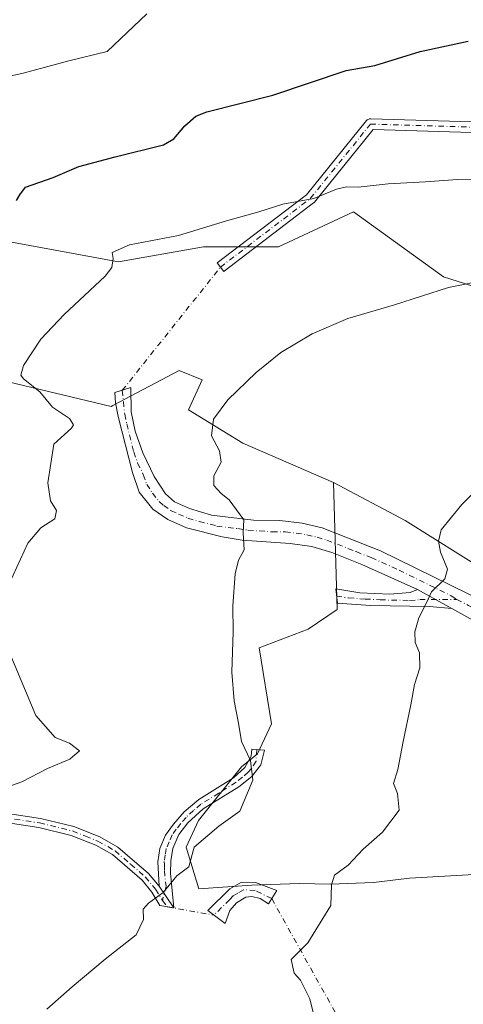
# Model space of a CAD drawing. Units: metres. Extents: x 628086 to 631546, y 4720363 to 4722740.
# Drawn here: x 631263 to 631371, y 4721946 to 4722183 of the extents above; entities that cross this region are included whole.
import ezdxf

# ---------------------------------------------------------------- set-up
doc = ezdxf.new("R2010")
doc.units = ezdxf.units.M
doc.header["$MEASUREMENT"] = 0
doc.linetypes.add('DGN Style 4', pattern=[2.6384748266838614, 1.318413404963828, -0.6592067024819142, 0.001648016756204785, -0.6592067024819142])
for name, color, linetype, lineweight in [('Camino Cxs', 7, 'Continuous', 0), ('Camino eje', 30, 'DGN Style 4', 13), ('Camino eje virtual', 6, 'DGN Style 4', 0), ('Cultivos herbáceos CxS', 92, 'Continuous', 0), ('Curva de nivel maestra', 30, 'Continuous', 30), ('Curva de nivel normal', 30, 'Continuous', 0), ('Matorral CxS', 135, 'Continuous', 0)]:
    doc.layers.add(name, color=color, linetype=linetype, lineweight=lineweight)

# ---------------------------------------------------------------- blocks, each defined once
blk = doc.blocks.new('*U11')
at = {"layer": 'Matorral CxS', "color": 135, "linetype": 'Continuous', "lineweight": 0}
blk.add_polyline3d([(631375.9496999999, 4721977.337900001, 880.968399999998), (631357.5346999997, 4721976.2796, 883.0374000000012), (631348.8563000001, 4721975.2213, 884.0209000000032), (631338.4846000001, 4721974.797900001, 885.1947999999975), (631330.8646000001, 4721975.009600001, 886.1707000000025), (631319.4345000006, 4721974.586200001, 887.4915999999939), (631306.6665000003, 4721973.7271, 889.2756999999983), (631303.5784999998, 4721983.728900001, 890.4015000000073), (631306.5717000002, 4721990.1669, 890.9720999999992), (631317.0099, 4722003.172900001, 890.359899999996), (631320.8640999999, 4722006.311699999, 889.6533999999956), (631324.2050999999, 4722013.5527, 889.1736999999995), (631321.2635000005, 4722031.870300001, 889.4594999999972), (631333.1146999998, 4722036.3893, 888.2164000000049), (631340.0746999999, 4722041.124100001, 887.435500000007), (631339.1882999997, 4722071.764699999, 887.3447000000016), (631356.5003000004, 4722062.568700001, 885.9290000000037), (631396.5878999997, 4722037.502699999, 881.6975999999995)], dxfattribs=at)
blk = doc.blocks.new('*U12')
at = {"layer": 'Cultivos herbáceos CxS', "color": 92, "linetype": 'Continuous', "lineweight": 0}
for points in [[(631396.5878999997, 4722037.502699999, 881.6975999999995), (631356.5003000004, 4722062.568700001, 885.9290000000037), (631339.1882999997, 4722071.764699999, 887.3447000000016), (631317.2764999997, 4722081.277899999, 889.2657000000036), (631304.1624999996, 4722089.3059, 890.7485000000015), (631307.5027000001, 4722096.546700001, 890.9658000000054), (631301.9357000003, 4722098.774700001, 892.5633999999991), (631285.9364999998, 4722090.364900001, 893.415599999993), (631285.5105, 4722090.140900001, 893.4410000000062), (631258.5055000001, 4722096.5471, 895.7390000000015)], [(631228.1571000004, 4722135.8869, 902.7549), (631287.3069000002, 4722125.022299999, 895.1287000000011), (631307.8284999998, 4722128.6435, 894.3638000000066), (631325.9357000003, 4722128.643300001, 894.0549000000028), (631344.0428999999, 4722137.0931, 894.030700000003), (631365.7713000001, 4722121.4003, 890.5862999999954), (631392.3283000002, 4722112.950099999, 889.0727999999945)]]:
    blk.add_polyline3d(points, dxfattribs=at)

msp = doc.modelspace()

# ---------------------------------------------------------------- linework, layer by layer
at = {"layer": 'Camino Cxs', "color": 7, "linetype": 'Continuous', "lineweight": 0, "extrusion": (0.1080519721885542, -0.06012988356949998, 0.9923251324077621), "elevation": -214837.9577517551, "flags": 128}
msp.add_lwpolyline([(4433181.560275109, 1731207.582959697), (4433181.560275109, 1731197.987800383)], dxfattribs=at)
msp.add_lwpolyline([(4433181.560275109, 1731207.582959697), (4433181.560275109, 1731197.987800383)], dxfattribs=at)
at = {"layer": 'Camino Cxs', "color": 7, "linetype": 'Continuous', "lineweight": 0, "extrusion": (0.05274011312232683, -0.07748055945694239, 0.9955979325882932), "elevation": -331680.2155824832, "flags": 128}
msp.add_lwpolyline([(3178919.69025939, 3532703.099572988), (3178919.69025939, 3532709.454196451)], dxfattribs=at)
msp.add_lwpolyline([(3178919.69025939, 3532703.099572988), (3178919.69025939, 3532709.454196451)], dxfattribs=at)
at = {"layer": 'Camino Cxs', "color": 7, "linetype": 'Continuous', "lineweight": 0}
for points in [[(631372.5565, 4722156.236500001, 896.7612999999984), (631348.7429000001, 4722156.9551, 897.391499999998), (631334.5861000001, 4722139.467300001, 894.8199000000022), (631334.4187000003, 4722139.2983, 894.8070000000008), (631334.3717, 4722139.260700001, 894.8050999999978), (631312.8092999998, 4722122.805299999, 893.5157999999938), (631312.6816999996, 4722122.707900001, 893.5071000000027), (631311.8931, 4722123.7413, 893.5656000000017), (631311.1045000004, 4722124.774700001, 893.6352999999945), (631332.6705, 4722141.233100001, 895.2485000000015), (631347.1349, 4722159.1007, 897.6408999999985), (631347.3025000002, 4722159.269900001, 897.6543999999994), (631347.4880999997, 4722159.399700001, 897.6613999999972), (631347.6935000002, 4722159.4955, 897.6684999999999), (631347.9123000001, 4722159.554099999, 897.6708000000071), (631348.1381000001, 4722159.574100001, 897.6677999999956), (631348.1772999996, 4722159.5735, 897.6667000000016), (631372.5707, 4722158.837300001, 897.0694999999978)], [(631372.5565, 4722156.236500001, 896.7612999999984), (631348.7429000001, 4722156.9551, 897.391499999998), (631334.5861000001, 4722139.467300001, 894.8199000000022), (631334.4187000003, 4722139.2983, 894.8070000000008), (631334.3717, 4722139.260700001, 894.8050999999978), (631312.8092999998, 4722122.805299999, 893.5157999999938), (631312.6816999996, 4722122.707900001, 893.5071000000027), (631311.8931, 4722123.7413, 893.5656000000017), (631311.1045000004, 4722124.774700001, 893.6352999999945), (631332.6705, 4722141.233100001, 895.2485000000015), (631347.1349, 4722159.1007, 897.6408999999985), (631347.3025000002, 4722159.269900001, 897.6543999999994), (631347.4880999997, 4722159.399700001, 897.6613999999972), (631347.6935000002, 4722159.4955, 897.6684999999999), (631347.9123000001, 4722159.554099999, 897.6708000000071), (631348.1381000001, 4722159.574100001, 897.6677999999956), (631348.1772999996, 4722159.5735, 897.6667000000016), (631372.5707, 4722158.837300001, 897.0694999999978)], [(631379.2200999996, 4722034.9801, 882.8257000000013), (631367.7801000001, 4722041.350099999, 884.0902999999963), (631359.4600999998, 4722045.9801, 885.2768000000069), (631346.0401, 4722052.0101, 886.7461999999941), (631338.7701000003, 4722054.890100001, 887.5771999999997), (631333.9901000002, 4722056.3201, 887.9504000000015), (631328.7600999996, 4722057.0801, 888.5871999999945), (631317.1601, 4722057.8201, 889.970300000001), (631312.3101000005, 4722058.6501, 890.816300000006), (631303.7200999996, 4722060.870100001, 891.6104999999952), (631299.1901000004, 4722062.840100001, 892.1209999999993), (631295.5601000005, 4722065.3101, 892.5332999999956), (631292.3000999996, 4722069.420100001, 892.7152999999963), (631290.6501000002, 4722074.1501, 892.9021999999969), (631287.2301000003, 4722087.6801, 893.3911999999982), (631286.5401, 4722091.0101, 893.4281000000047), (631286.4301000005, 4722093.470100001, 893.3708999999944), (631290.2901, 4722094.690099999, 893.0494000000036), (631290.3300999999, 4722088.790100001, 893.2198000000062), (631291.3101000005, 4722084.1501, 893.1689999999944), (631293.1601, 4722078.9301, 892.9198000000034), (631295.8701, 4722073.200099999, 892.8828999999969), (631298.6300999997, 4722069.030099999, 892.5586999999941), (631300.8101000005, 4722067.100099999, 892.3775000000023), (631304.3901000004, 4722065.470100001, 891.9284999999946), (631309.7701000003, 4722063.870100001, 891.1511000000029), (631319.9001000002, 4722062.670100001, 889.8221999999952), (631326.2100999998, 4722062.5801, 888.5262999999978), (631331.5900999998, 4722061.9901, 888.011799999993), (631336.4401000004, 4722060.860099999, 887.5970999999992), (631350.5701000001, 4722055.270099999, 886.5304999999935), (631375.7801000001, 4722042.870100001, 883.4851999999955)], [(631359.4600999998, 4722045.9801, 885.2768000000069), (631346.0401, 4722052.0101, 886.7461999999941), (631338.7701000003, 4722054.890100001, 887.5771999999997), (631333.9901000002, 4722056.3201, 887.9504000000015), (631328.7600999996, 4722057.0801, 888.5871999999945), (631317.1601, 4722057.8201, 889.970300000001), (631312.3101000005, 4722058.6501, 890.816300000006), (631303.7200999996, 4722060.870100001, 891.6104999999952), (631299.1901000004, 4722062.840100001, 892.1209999999993), (631295.5601000005, 4722065.3101, 892.5332999999956), (631292.3000999996, 4722069.420100001, 892.7152999999963), (631290.6501000002, 4722074.1501, 892.9021999999969), (631287.2301000003, 4722087.6801, 893.3911999999982), (631286.5401, 4722091.0101, 893.4281000000047), (631286.4301000005, 4722093.470100001, 893.3708999999944), (631290.2901, 4722094.690099999, 893.0494000000036), (631290.3300999999, 4722088.790100001, 893.2198000000062), (631291.3101000005, 4722084.1501, 893.1689999999944), (631293.1601, 4722078.9301, 892.9198000000034), (631295.8701, 4722073.200099999, 892.8828999999969), (631298.6300999997, 4722069.030099999, 892.5586999999941), (631300.8101000005, 4722067.100099999, 892.3775000000023), (631304.3901000004, 4722065.470100001, 891.9284999999946), (631309.7701000003, 4722063.870100001, 891.1511000000029), (631319.9001000002, 4722062.670100001, 889.8221999999952), (631326.2100999998, 4722062.5801, 888.5262999999978), (631331.5900999998, 4722061.9901, 888.011799999993), (631336.4401000004, 4722060.860099999, 887.5970999999992), (631350.5701000001, 4722055.270099999, 886.5304999999935), (631375.7801000001, 4722042.870100001, 883.4851999999955)], [(631367.7801000001, 4722041.350099999, 884.0902999999963), (631362.3501000004, 4722041.8101, 884.7158000000054), (631348.1401000004, 4722042.120100001, 886.3953000000038), (631340.1401000004, 4722042.640100001, 887.2293000000063), (631339.7301000003, 4722046.090100001, 887.4094000000041), (631345.5201000003, 4722045.170100001, 886.7534000000015), (631352.7901, 4722044.790100001, 885.9459999999963), (631357.7200999996, 4722045.190099999, 885.3965999999928), (631359.4600999998, 4722045.9801, 885.2768000000069)], [(631451.7100999998, 4721981.720100001, 875.359700000001), (631442.7500999998, 4721985.790100001, 876.8904999999941), (631437.6401000004, 4721989.030099999, 877.5397999999988), (631397.2701000003, 4722021.860099999, 880.8392000000023), (631386.0900999998, 4722030.4801, 882.0573000000004), (631379.2200999996, 4722034.9801, 882.8257000000013), (631367.7801000001, 4722041.350099999, 884.0902999999963)], [(631297.0601000005, 4721974.3201, 890.2369999999937), (631296.7801000001, 4721980.210100001, 890.6453999999941), (631297.2200999996, 4721983.420100001, 890.8747000000004), (631298.6601, 4721986.630100001, 891.0302999999985), (631300.5800999999, 4721989.340100001, 891.2361999999995), (631303.1601, 4721992.270099999, 891.3757999999945), (631306.6501000002, 4721995.280099999, 891.3935000000056), (631315.0401, 4722000.5001, 891.1172999999982), (631317.7600999996, 4722002.950099999, 890.6940000000033), (631319.3300999999, 4722005.720100001, 890.2415000000037), (631319.4801000003, 4722007.4101, 890.093599999993), (631322.5301000001, 4722007.210100001, 889.657600000006), (631321.6300999997, 4722003.610099999, 890.0399999999937), (631319.4401000004, 4722000.780099999, 890.4137999999948), (631316.3400999998, 4721998.3201, 890.7633999999963), (631307.6901000004, 4721993.0101, 891.3035999999993), (631304.0301000001, 4721989.640100001, 891.0173000000068), (631301.8400999998, 4721986.860099999, 890.8037000000041), (631300.4200999998, 4721983.4801, 890.5786999999982), (631299.8901000004, 4721980.470100001, 890.3978999999963), (631299.8501000004, 4721977.4801, 890.2048999999971), (631300.6201, 4721969.090100001, 889.6413999999932)], [(631245.5601000005, 4721994.120100001, 895.3276999999945), (631268.4301000005, 4721990.720100001, 893.2302000000054), (631276.5100999996, 4721988.7301, 892.4274000000006), (631282.7600999996, 4721986.2301, 892.0317000000069), (631287.1001000004, 4721983.780099999, 891.8476999999986), (631294.5500999996, 4721977.380100001, 890.6352000000044), (631297.0601000005, 4721974.3201, 890.2369999999937), (631300.6201, 4721969.090100001, 889.6413999999932), (631297.2801000001, 4721969.6601, 889.9189999999944), (631295.3501000004, 4721972.9101, 890.3157000000066), (631292.9600999998, 4721975.8201, 890.7057999999961), (631285.8201000001, 4721981.960100001, 891.7639000000055), (631281.8000999996, 4721984.2301, 891.9763999999997), (631275.8300999999, 4721986.610099999, 892.2228000000032), (631268.0000999998, 4721988.540100001, 892.9226999999955), (631245.1700999998, 4721991.940099999, 895.1144999999962)], [(631245.5601000005, 4721994.120100001, 895.3276999999945), (631268.4301000005, 4721990.720100001, 893.2302000000054), (631276.5100999996, 4721988.7301, 892.4274000000006), (631282.7600999996, 4721986.2301, 892.0317000000069), (631287.1001000004, 4721983.780099999, 891.8476999999986), (631294.5500999996, 4721977.380100001, 890.6352000000044), (631297.0601000005, 4721974.3201, 890.2369999999937)], [(631300.6201, 4721969.090100001, 889.6413999999932), (631297.2801000001, 4721969.6601, 889.9189999999944), (631295.3501000004, 4721972.9101, 890.3157000000066), (631292.9600999998, 4721975.8201, 890.7057999999961), (631285.8201000001, 4721981.960100001, 891.7639000000055), (631281.8000999996, 4721984.2301, 891.9763999999997), (631275.8300999999, 4721986.610099999, 892.2228000000032), (631268.0000999998, 4721988.540100001, 892.9226999999955), (631245.1700999998, 4721991.940099999, 895.1144999999962)], [(631325.5401, 4721973.3101, 886.6349000000046), (631323.4901000002, 4721970.120100001, 886.7195999999967), (631321.4901000002, 4721971.350099999, 887.0130999999965), (631319.4401000004, 4721971.880100001, 887.312300000005), (631318.0100999996, 4721971.700099999, 887.5139000000055), (631315.7801000001, 4721970.3301, 887.8910000000034), (631314.1501000002, 4721968.5001, 888.1833000000044), (631313.0601000005, 4721965.3301, 888.3537000000069), (631308.8101000005, 4721968.4901, 888.9527999999991), (631314.1300999997, 4721973.690099999, 888.133799999996), (631316.9401000004, 4721975.280099999, 887.8283999999985), (631320.3601000002, 4721975.2401, 887.3592000000064), (631325.5401, 4721973.3101, 886.6349000000046)]]:
    msp.add_polyline3d(points, dxfattribs=at)
for points in [[(631359.4600999998, 4722045.9801, 885.2768000000069), (631367.7801000001, 4722041.350099999, 884.0902999999963), (631362.3501000004, 4722041.8101, 884.7158000000054), (631348.1401000004, 4722042.120100001, 886.3953000000038), (631340.1401000004, 4722042.640100001, 887.2293000000063), (631339.7301000003, 4722046.090100001, 887.4094000000041), (631345.5201000003, 4722045.170100001, 886.7534000000015), (631352.7901, 4722044.790100001, 885.9459999999963), (631357.7200999996, 4722045.190099999, 885.3965999999928)], [(631300.6201, 4721969.090100001, 889.6413999999932), (631297.0601000005, 4721974.3201, 890.2369999999937), (631296.7801000001, 4721980.210100001, 890.6453999999941), (631297.2200999996, 4721983.420100001, 890.8747000000004), (631298.6601, 4721986.630100001, 891.0302999999985), (631300.5800999999, 4721989.340100001, 891.2361999999995), (631303.1601, 4721992.270099999, 891.3757999999945), (631306.6501000002, 4721995.280099999, 891.3935000000056), (631315.0401, 4722000.5001, 891.1172999999982), (631317.7600999996, 4722002.950099999, 890.6940000000033), (631319.3300999999, 4722005.720100001, 890.2415000000037), (631319.4801000003, 4722007.4101, 890.093599999993), (631322.5301000001, 4722007.210100001, 889.657600000006), (631321.6300999997, 4722003.610099999, 890.0399999999937), (631319.4401000004, 4722000.780099999, 890.4137999999948), (631316.3400999998, 4721998.3201, 890.7633999999963), (631307.6901000004, 4721993.0101, 891.3035999999993), (631304.0301000001, 4721989.640100001, 891.0173000000068), (631301.8400999998, 4721986.860099999, 890.8037000000041), (631300.4200999998, 4721983.4801, 890.5786999999982), (631299.8901000004, 4721980.470100001, 890.3978999999963), (631299.8501000004, 4721977.4801, 890.2048999999971)], [(631325.5401, 4721973.3101, 886.6349000000046), (631323.4901000002, 4721970.120100001, 886.7195999999967), (631321.4901000002, 4721971.350099999, 887.0130999999965), (631319.4401000004, 4721971.880100001, 887.312300000005), (631318.0100999996, 4721971.700099999, 887.5139000000055), (631315.7801000001, 4721970.3301, 887.8910000000034), (631314.1501000002, 4721968.5001, 888.1833000000044), (631313.0601000005, 4721965.3301, 888.3537000000069), (631308.8101000005, 4721968.4901, 888.9527999999991), (631314.1300999997, 4721973.690099999, 888.133799999996), (631316.9401000004, 4721975.280099999, 887.8283999999985), (631320.3601000002, 4721975.2401, 887.3592000000064)]]:
    msp.add_polyline3d(points, close=True, dxfattribs=at)
at = {"layer": 'Camino eje', "color": 30, "linetype": 'DGN Style 4', "lineweight": 13, "extrusion": (0.06236013762286739, -0.08561381257160887, 0.9943749234230571), "elevation": -364013.1379778464, "flags": 128}
msp.add_lwpolyline([(3290397.308210121, 3425832.340342809), (3290397.308210121, 3425830.394488278)], dxfattribs=at)
at = {"layer": 'Camino eje', "color": 30, "linetype": 'DGN Style 4', "lineweight": 13}
for points in [[(631311.8930000003, 4722123.7413, 893.5656000000017), (631333.5829999996, 4722140.2941, 895.0399000000034), (631348.1380000003, 4722158.2739, 897.494200000001), (631372.5957000004, 4722157.535900001, 896.8160000000062), (631406.3300999999, 4722159.851, 898.2185000000027), (631416.5828, 4722160.512499999, 899.0696999999927), (631427.8276000004, 4722158.8588, 899.0175000000017), (631444.0333000004, 4722151.9135, 897.7532999999967), (631458.2547000004, 4722152.244200001, 897.7179000000034), (631485.3745999997, 4722157.535900001, 899.7100000000064), (631513.1100000005, 4722166.6174, 902.8439999999974)], [(631288.1967000002, 4722094.0285, 893.2234999999928), (631288.7801000001, 4722088.235099999, 893.2978000000004), (631289.2701000003, 4722085.915100001, 893.278999999995), (631290.9801000003, 4722079.1501, 893.031099999993), (631291.9051000001, 4722076.540100001, 892.8834999999963), (631293.2600999996, 4722073.675100001, 892.779800000004), (631294.0850999998, 4722071.3101, 892.7465999999986), (631295.4650999998, 4722069.225099999, 892.6604999999981), (631297.0950999996, 4722067.170100001, 892.4771999999939), (631298.1851000005, 4722066.2051, 892.3935000000056), (631300.0000999998, 4722064.970100001, 892.217499999999), (631301.7901, 4722064.155099999, 892.0102000000044), (631304.0551000005, 4722063.170100001, 891.6916999999958), (631306.7451, 4722062.370100001, 891.3907999999938), (631311.0401, 4722061.2601, 890.9615000000049), (631316.1051000003, 4722060.6601, 890.4189999999944), (631318.5301000001, 4722060.245100001, 890.0047999999952), (631324.3300999999, 4722059.8751, 888.9594999999972), (631327.4851000002, 4722059.8301, 888.5409000000074), (631330.1750999996, 4722059.5351, 888.210699999996), (631332.7901, 4722059.155099999, 887.8766999999935), (631335.2150999998, 4722058.590100001, 887.6778000000049), (631337.6051000003, 4722057.8751, 887.4823999999935), (631344.6700999998, 4722055.0801, 886.9124000000012), (631348.3051000005, 4722053.640100001, 886.6012000000047), (631355.0151000004, 4722050.6251, 885.9538000000031), (631367.6201, 4722044.425100001, 884.3638999999966), (631368.9473000001, 4722043.5419, 884.1205999999949)], [(631339.9351000005, 4722044.3651, 887.3200000000071), (631342.8300999999, 4722043.905099999, 886.9774999999937), (631346.8300999999, 4722043.645099999, 886.5500999999931), (631350.4650999998, 4722043.4551, 886.1594000000041), (631357.5701000001, 4722043.300100001, 885.3340999999928), (631360.0351, 4722043.5001, 885.0690999999933), (631368.9473000001, 4722043.5419, 884.1205999999949)], [(631368.9473000001, 4722043.5419, 884.1205999999949), (631371.7801000001, 4722042.110099999, 883.7195999999967), (631377.5000999998, 4722038.925100001, 883.0525000000052), (631381.0000999998, 4722036.765100001, 882.7250999999961), (631384.4351000005, 4722034.515100001, 882.3849999999949), (631389.9151, 4722030.640100001, 881.7231999999932), (631395.5050999997, 4722026.3301, 881.1551999999939), (631405.6051000003, 4722018.335100001, 880.2029999999941), (631415.6974999999, 4722010.127499999, 879.3285000000034), (631427.3875000002, 4722000.102499999, 878.4404999999971), (631437.4801000003, 4721991.895099999, 877.7246000000014), (631440.3501000004, 4721989.795100001, 877.3975000000064), (631445.3450999996, 4721986.630100001, 876.6196999999958), (631447.5850999998, 4721985.612500001, 876.2750999999989), (631449.8151000004, 4721984.532500001, 875.937300000005), (631452.0551000005, 4721983.515100001, 875.5755999999965), (631458.4315, 4721980.972100001, 874.9308000000019)], [(631320.6831, 4722007.3311, 889.9210000000021), (631320.4929000001, 4722004.483100001, 890.1542999999948), (631319.4171000002, 4722002.7621, 890.4477000000044), (631318.6001000004, 4722001.8651, 890.5770000000049), (631317.2401000002, 4722000.640100001, 890.7549), (631315.6901000004, 4721999.4101, 890.9217000000064), (631311.4951, 4721996.800100001, 891.1356999999989), (631307.1700999998, 4721994.145099999, 891.3347999999969), (631305.4250999996, 4721992.640100001, 891.3567999999941), (631303.5950999996, 4721990.9551, 891.1995000000024), (631302.3051000005, 4721989.4901, 891.0791000000027), (631301.2100999998, 4721988.100099999, 891.0008999999991), (631300.2500999998, 4721986.745100001, 890.9164000000019), (631299.5401, 4721985.0551, 890.808999999994), (631298.8201000001, 4721983.450099999, 890.7180999999982), (631298.5551000005, 4721981.9451, 890.6091000000015), (631298.3350999998, 4721980.340100001, 890.4974999999978), (631298.3701, 4721979.603900001, 890.435500000007), (631298.3501000004, 4721978.108899999, 890.3154000000068), (631298.7648999998, 4721974.3651, 890.107799999998), (631297.9042999997, 4721970.9231, 889.9775999999983)], [(631256.7801000001, 4721991.3301, 894.0994999999967), (631268.2150999998, 4721989.630100001, 893.0757000000013), (631276.1700999998, 4721987.670100001, 892.2296999999963), (631279.2950999998, 4721986.420100001, 892.0831000000036), (631282.2801000001, 4721985.2301, 891.9986999999965), (631286.4600999998, 4721982.870100001, 891.797000000006), (631290.1851000005, 4721979.670100001, 891.3396999999969), (631293.7550999997, 4721976.600099999, 890.6760000000068), (631296.2050999999, 4721973.6151, 890.2816000000021), (631297.9042999997, 4721970.9231, 889.9775999999983)], [(631324.2789000003, 4721971.3475, 886.6875), (631320.2777000006, 4721973.2895, 887.2516000000032), (631317.4751000004, 4721973.4901, 887.6429000000062), (631316.0701000001, 4721972.6951, 887.8130999999995), (631314.9550999999, 4721972.0101, 887.9956999999995), (631314.1401000004, 4721971.095100001, 888.1435000000056), (631310.3234999999, 4721967.364700001, 888.6918000000006)]]:
    msp.add_polyline3d(points, dxfattribs=at)
at = {"layer": 'Camino eje virtual', "color": 6, "linetype": 'DGN Style 4', "lineweight": 0, "extrusion": (-0.005612276099292432, -0.007037235234321653, 0.9999594890180512), "elevation": -35880.262820606, "flags": 128}
msp.add_lwpolyline([(631283.2672252272, 4721958.454116013), (631306.9650720241, 4721988.16765177)], dxfattribs=at)
at = {"layer": 'Camino eje virtual', "color": 6, "linetype": 'DGN Style 4', "lineweight": 0, "extrusion": (0.07017887225499779, -0.04218855476546407, 0.9966418874078183), "elevation": -154023.8109710133, "flags": 128}
msp.add_lwpolyline([(4372262.989596995, 1885517.847544441), (4372240.999548069, 1885479.30631912), (4372240.105745138, 1885477.469568815)], dxfattribs=at)
at = {"layer": 'Camino eje virtual', "color": 6, "linetype": 'DGN Style 4', "lineweight": 0, "extrusion": (-0.1186107486590117, -0.8990336484501836, 0.4215091805131893), "elevation": -4319713.146103092, "flags": 128}
msp.add_lwpolyline([(8251.612665827386, 2008866.383951192), (8253.210905978456, 2008866.240483462), (8263.056623302633, 2008865.193312391)], dxfattribs=at)
at = {"layer": 'Cultivos herbáceos CxS', "color": 92, "linetype": 'Continuous', "lineweight": 0}
for points in [[(631228.1571000004, 4722135.8869, 902.7549), (631287.3069000002, 4722125.022299999, 895.1287000000011), (631307.8284999998, 4722128.6435, 894.3638000000066), (631325.9357000003, 4722128.643300001, 894.0549000000028), (631344.0428999999, 4722137.0931, 894.030700000003), (631365.7713000001, 4722121.4003, 890.5862999999954), (631392.3283000002, 4722112.950099999, 889.0727999999945), (631447.8569, 4722115.3641, 891.0620999999956), (631502.1787, 4722128.642100001, 894.1339000000008), (631513.7640000005, 4722132.117500001, 894.936400000006)], [(631339.1882999997, 4722071.764699999, 887.3447000000016), (631317.2764999997, 4722081.277899999, 889.2657000000036), (631304.1624999996, 4722089.3059, 890.7485000000015), (631307.5027000001, 4722096.546700001, 890.9658000000054), (631301.9357000003, 4722098.774700001, 892.5633999999991), (631285.9364999998, 4722090.364900001, 893.415599999993), (631285.5105, 4722090.140900001, 893.4410000000062), (631258.5055000001, 4722096.5471, 895.7390000000015), (631237.3475000003, 4722107.687100001, 898.4459999999963), (631224.2635000005, 4722108.5231, 900.5978000000032), (631222.5932999998, 4722099.054300001, 901.2544000000053), (631220.9232999999, 4722092.3693, 901.406799999997), (631190.8561000006, 4722091.255700001, 905.0669000000053), (631178.8750999998, 4722092.4409, 906.4728000000032), (631163.0170999998, 4722094.0407, 908.936400000006), (631126.2692, 4722095.7119, 913.243100000007), (631117.9168999996, 4722094.041099999, 914.0399999999937), (631077.8289000001, 4722094.5985, 916.8993999999948), (631046.9265000002, 4722088.749700001, 915.4790000000067)], [(631258.5055000001, 4722096.5471, 895.7390000000015), (631285.5105, 4722090.140900001, 893.4410000000062), (631285.9364999998, 4722090.364900001, 893.415599999993), (631301.9357000003, 4722098.774700001, 892.5633999999991), (631307.5027000001, 4722096.546700001, 890.9658000000054), (631304.1624999996, 4722089.3059, 890.7485000000015), (631317.2764999997, 4722081.277899999, 889.2657000000036), (631339.1882999997, 4722071.764699999, 887.3447000000016), (631340.0746999999, 4722041.124100001, 887.435500000007), (631333.1146999998, 4722036.3893, 888.2164000000049), (631321.2635000005, 4722031.870300001, 889.4594999999972), (631324.2050999999, 4722013.5527, 889.1736999999995), (631320.8640999999, 4722006.311699999, 889.6533999999956), (631317.0099, 4722003.172900001, 890.359899999996), (631306.5717000002, 4721990.1669, 890.9720999999992), (631303.5784999998, 4721983.728900001, 890.4015000000073), (631306.6665000003, 4721973.7271, 889.2756999999983), (631319.4345000006, 4721974.586200001, 887.4915999999939), (631330.8646000001, 4721975.009600001, 886.1707000000025), (631338.4846000001, 4721974.797900001, 885.1947999999975), (631348.8563000001, 4721975.2213, 884.0209000000032), (631357.5346999997, 4721976.2796, 883.0374000000012), (631375.9496999999, 4721977.337900001, 880.968399999998)], [(631375.9496999999, 4721977.337900001, 880.968399999998), (631357.5346999997, 4721976.2796, 883.0374000000012), (631348.8563000001, 4721975.2213, 884.0209000000032), (631338.4846000001, 4721974.797900001, 885.1947999999975), (631330.8646000001, 4721975.009600001, 886.1707000000025), (631319.4345000006, 4721974.586200001, 887.4915999999939), (631306.6665000003, 4721973.7271, 889.2756999999983), (631303.5784999998, 4721983.728900001, 890.4015000000073), (631306.5717000002, 4721990.1669, 890.9720999999992), (631317.0099, 4722003.172900001, 890.359899999996), (631320.8640999999, 4722006.311699999, 889.6533999999956), (631324.2050999999, 4722013.5527, 889.1736999999995), (631321.2635000005, 4722031.870300001, 889.4594999999972), (631333.1146999998, 4722036.3893, 888.2164000000049), (631340.0746999999, 4722041.124100001, 887.435500000007), (631339.1882999997, 4722071.764699999, 887.3447000000016)], [(631339.1882999997, 4722071.764699999, 887.3447000000016), (631356.5003000004, 4722062.568700001, 885.9290000000037), (631396.5878999997, 4722037.502699999, 881.6975999999995), (631424.4276999999, 4722020.2357, 879.4631999999983), (631456.1630999995, 4721989.0429, 876.1836999999941), (631475.0941000005, 4721986.2577, 874.6322999999975), (631488.4571000002, 4721981.2445, 873.9749000000012), (631506.6206, 4721981.1176, 874.3686000000017), (631516.5438999999, 4721985.4605, 875.2320000000036)]]:
    msp.add_polyline3d(points, dxfattribs=at)
at = {"layer": 'Curva de nivel maestra', "color": 30, "linetype": 'Continuous', "lineweight": 30, "elevation": 900, "flags": 128}
msp.add_lwpolyline([(631262.6799999997, 4722139.840100001), (631263.4800000006, 4722141.190099999), (631264.8399999999, 4722143.0601), (631271.4699999997, 4722145.360099999), (631277.6799999997, 4722148.0001), (631286.4800000006, 4722150.380100001), (631298.1799999997, 4722153.280099999), (631300.6100000005, 4722154.7401), (631303.2699999996, 4722157.840100001), (631305.9199999999, 4722160.190099999), (631308.6299999999, 4722161.2401), (631324.5800000001, 4722165.220100001), (631342.2300000006, 4722171.170100001), (631349.1399999997, 4722172.380100001), (631360.0999999996, 4722175.770099999), (631371.6900000004, 4722178.3101)], dxfattribs=at)
at = {"layer": 'Curva de nivel normal', "color": 30, "linetype": 'Continuous', "lineweight": 0, "flags": 128}
for points, elevation in [([(631250.6100000005, 4722167.540100001), (631264.29, 4722170.5601), (631275.2699999996, 4722173.5101), (631284.5099999999, 4722175.8201), (631294.0800000001, 4722184.860099999)], 905), ([(631379, 4722144.940099999), (631369.0999999996, 4722144.9001), (631361.4400000004, 4722144.300100001), (631352.4100000003, 4722143.880100001), (631345.1200000001, 4722143.0601), (631342.3300000001, 4722143.1601), (631339.8799999999, 4722142.540100001), (631334.4100000003, 4722140.280099999), (631326.9299999997, 4722138.940099999), (631321.1500000004, 4722137.120100001), (631313.3399999999, 4722134.960100001), (631301.75, 4722131.350099999), (631289.9100000003, 4722129.120100001), (631285.7199999997, 4722127.2601), (631285.9800000006, 4722125.850099999), (631285.6399999997, 4722123.6601), (631284.0800000001, 4722121.5601), (631274.1399999997, 4722112.350099999), (631268.5099999999, 4722106.350099999), (631264.3099999997, 4722100.020099999), (631263.7199999997, 4722097.6601), (631264.3300000001, 4722096.8201), (631268.2999999998, 4722093.670100001), (631271.3799999999, 4722089.970100001), (631275.4299999997, 4722087.220100001), (631276.3899999997, 4722085.690099999), (631275.9500000002, 4722084.870100001), (631271.6399999997, 4722081.020099999), (631270.2199999997, 4722071.6801), (631270.8799999999, 4722067.360099999), (631272.2999999998, 4722065.030099999), (631271.9000000004, 4722062.9801), (631268.5199999996, 4722060.8201), (631265.4199999999, 4722057.120100001), (631260.9699999997, 4722047.470100001)], 895), ([(631270, 4721944.700099999), (631276.1200000001, 4721950.030099999), (631284.0700000003, 4721956.700099999), (631291.54, 4721962.600099999), (631293.3200000003, 4721966.3201), (631293.2400000002, 4721968.790100001), (631294.5599999997, 4721970.2501), (631298.0700000003, 4721972.8201), (631301.3700000001, 4721976.880100001), (631304.25, 4721979.030099999), (631305.54, 4721983.800100001), (631311.5199999996, 4721988.840100001), (631316.5599999997, 4721992.470100001), (631319.7300000006, 4721999.940099999), (631319.1799999997, 4722004.710100001), (631316.9699999997, 4722009.2501), (631316.2199999997, 4722013.670100001), (631315.1799999997, 4722019.090100001), (631314.6500000004, 4722026.030099999), (631314.9299999997, 4722035.700099999), (631314.8799999999, 4722042.030099999), (631315.4400000004, 4722049.700099999), (631316.2300000006, 4722053.030099999), (631317.5999999996, 4722055.5101), (631317.3700000001, 4722059.620100001), (631317.5800000001, 4722062.800100001), (631314.0199999996, 4722067.5701), (631312.0300000003, 4722069.140100001), (631310.2999999998, 4722071.0101), (631310.2800000003, 4722073.350099999), (631312.0700000003, 4722076.700099999), (631311.6699999999, 4722079.4301), (631309.7000000002, 4722083.040100001), (631310.2400000002, 4722087.020099999), (631313.6600000003, 4722091.690099999), (631320.5199999996, 4722098.350099999), (631326.4900000002, 4722103.1501), (631334.0599999997, 4722107.630100001), (631342.6299999999, 4722111.3301), (631353.9299999997, 4722114.670100001), (631366.9600000001, 4722118.860099999), (631376.54, 4722120.780099999)], 890), ([(631336.1399999997, 4721936.360099999), (631333.5, 4721947.190099999), (631331.2100000001, 4721951.630100001), (631329.6699999999, 4721953.3301), (631328.9400000004, 4721956.6501), (631333.0199999996, 4721960.700099999), (631338.5300000003, 4721969.700099999), (631338.7000000002, 4721974.700099999), (631339.4400000004, 4721977.030099999), (631342.7000000002, 4721979.420100001), (631346.3399999999, 4721983.2601), (631350.9900000002, 4721987.420100001), (631355.04, 4721992.700099999), (631354.6900000004, 4721996.700099999), (631353.6799999997, 4721999.1601), (631354.7100000001, 4722002.4901), (631356.0099999999, 4722009.300100001), (631357.8600000005, 4722018.0801), (631358.7599999999, 4722023.0601), (631360.0499999998, 4722027.030099999), (631359.9699999997, 4722030.700099999), (631358.9000000004, 4722033.130100001), (631358.8200000003, 4722035.7601), (631359.8399999999, 4722039.130100001), (631361.6600000003, 4722042.700099999), (631362.8700000001, 4722045.360099999), (631366.0800000001, 4722048.5601), (631366.7100000001, 4722050.880100001), (631365.0199999996, 4722054.9801), (631364.5800000001, 4722057.600099999), (631365.1900000004, 4722060.3201), (631370.1799999997, 4722066.460100001), (631376.4800000006, 4722072.620100001)], 885), ([(631261.29, 4722029.9101), (631267.3399999999, 4722015.5001), (631271.9500000002, 4722010.2401), (631275.4400000004, 4722008.8301), (631277.8600000005, 4722007.030099999), (631275.54, 4722005.030099999), (631270.0999999996, 4722002.770099999), (631263.9199999999, 4721999.540100001), (631255.7400000002, 4721996.600099999)], 895)]:
    msp.add_lwpolyline(points, dxfattribs=dict(at, elevation=elevation))
at = {"layer": 'Matorral CxS', "color": 135, "linetype": 'Continuous', "lineweight": 0}
for points in [[(631261.4256999996, 4722217.767700001, 914.467300000004), (631287.1901000004, 4722216.2533, 911.7814000000071), (631388.1889000004, 4722210.3167, 905.9351000000024), (631396.9133000001, 4722211.363299999, 906.4918999999937), (631417.4181000004, 4722213.8233, 908.3794000000053), (631453.0780999997, 4722224.931299999, 913.1104999999952), (631511.8318999996, 4722234.047499999, 919.1827000000048), (631513.7640000005, 4722132.1174, 894.936400000006), (631502.1787, 4722128.642100001, 894.1339000000008), (631447.8569, 4722115.3641, 891.0620999999956), (631392.3283000002, 4722112.950099999, 889.0727999999945), (631365.7713000001, 4722121.4003, 890.5862999999954), (631344.0428999999, 4722137.0931, 894.030700000003), (631325.9357000003, 4722128.643300001, 894.0549000000028), (631307.8284999998, 4722128.6435, 894.3638000000066), (631287.3069000002, 4722125.022299999, 895.1287000000011), (631228.1571000004, 4722135.8869, 902.7549)], [(631228.1571000004, 4722135.8869, 902.7549), (631287.3069000002, 4722125.022299999, 895.1287000000011), (631307.8284999998, 4722128.6435, 894.3638000000066), (631325.9357000003, 4722128.643300001, 894.0549000000028), (631344.0428999999, 4722137.0931, 894.030700000003), (631365.7713000001, 4722121.4003, 890.5862999999954), (631392.3283000002, 4722112.950099999, 889.0727999999945), (631447.8569, 4722115.3641, 891.0620999999956), (631502.1787, 4722128.642100001, 894.1339000000008), (631513.7640000005, 4722132.117500001, 894.936400000006)], [(631375.9496999999, 4721977.337900001, 880.968399999998), (631357.5346999997, 4721976.2796, 883.0374000000012), (631348.8563000001, 4721975.2213, 884.0209000000032), (631338.4846000001, 4721974.797900001, 885.1947999999975), (631330.8646000001, 4721975.009600001, 886.1707000000025), (631319.4345000006, 4721974.586200001, 887.4915999999939), (631306.6665000003, 4721973.7271, 889.2756999999983), (631303.5784999998, 4721983.728900001, 890.4015000000073), (631306.5717000002, 4721990.1669, 890.9720999999992), (631317.0099, 4722003.172900001, 890.359899999996), (631320.8640999999, 4722006.311699999, 889.6533999999956), (631324.2050999999, 4722013.5527, 889.1736999999995), (631321.2635000005, 4722031.870300001, 889.4594999999972), (631333.1146999998, 4722036.3893, 888.2164000000049), (631340.0746999999, 4722041.124100001, 887.435500000007), (631339.1882999997, 4722071.764699999, 887.3447000000016)], [(631339.1882999997, 4722071.764699999, 887.3447000000016), (631356.5003000004, 4722062.568700001, 885.9290000000037), (631396.5878999997, 4722037.502699999, 881.6975999999995), (631424.4276999999, 4722020.2357, 879.4631999999983), (631456.1630999995, 4721989.0429, 876.1836999999941), (631475.0941000005, 4721986.2577, 874.6322999999975), (631488.4571000002, 4721981.2445, 873.9749000000012), (631506.6206, 4721981.1176, 874.3686000000017), (631516.5438999999, 4721985.4605, 875.2320000000036)]]:
    msp.add_polyline3d(points, dxfattribs=at)

# ---------------------------------------------------------------- block references
at = {"layer": 'Cultivos herbáceos CxS', "color": 92, "linetype": 'Continuous', "lineweight": 0}
msp.add_blockref('*U12', (0, 0), dxfattribs=at)
at = {"layer": 'Matorral CxS', "color": 135, "linetype": 'Continuous', "lineweight": 0}
msp.add_blockref('*U11', (0, 0), dxfattribs=at)

doc.saveas('drawing.dxf')
